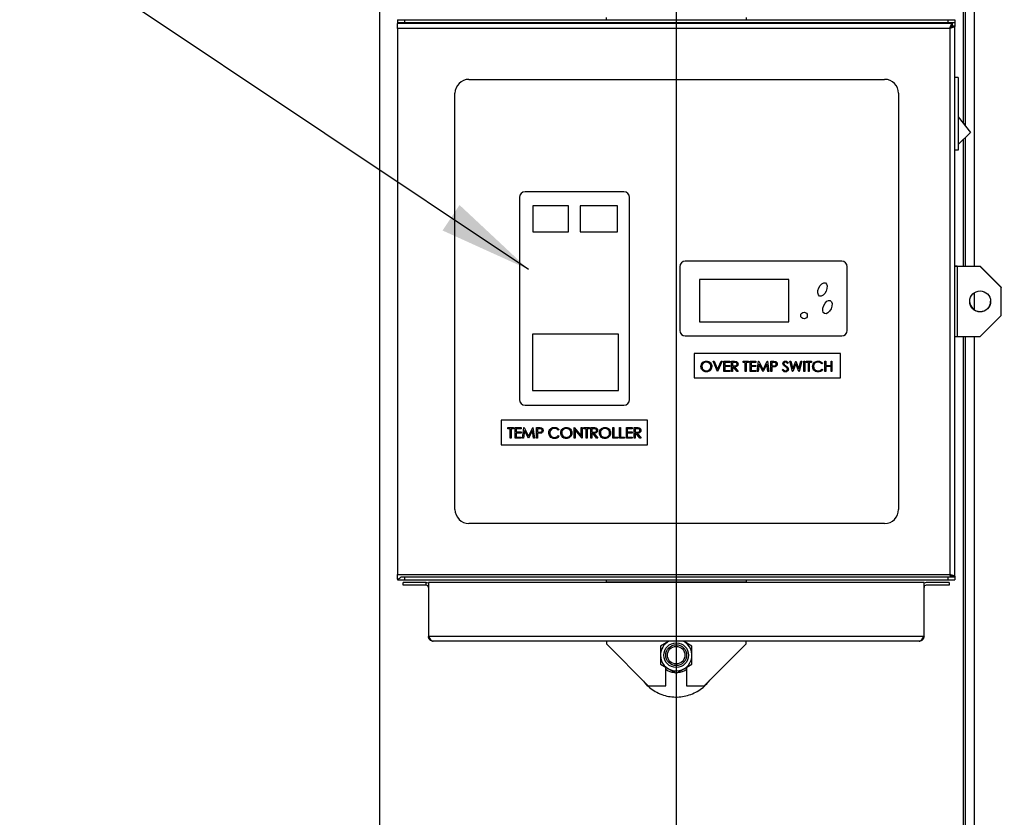
# Model space of a CAD drawing. Extents: x 0.5 to 8.1, y 0.5 to 10.5.
# Drawn here: x 5.2 to 6.1, y 6.2 to 6.9 of the extents above; entities that cross this region are included whole.
import ezdxf

# ---------------------------------------------------------------- set-up
doc = ezdxf.new("R2010")
doc.units = 0
doc.header["$MEASUREMENT"] = 0
doc.linetypes.add('SLD-SOLID', pattern=[0])
doc.layers.get('0').update_dxf_attribs({"linetype": 'CONTINUOUS'})
doc.layers.add('DIM', color=7, linetype='SLD-SOLID')
doc.styles.add('SLDTEXTSTYLE2', font='GOTHIC.TTF', dxfattribs={"width": 0.913})
doc.styles.get("Standard").update_dxf_attribs({"font": 'GOTHIC.TTF'})
doc.dimstyles.new('SLDDIMSTYLE1', dxfattribs={"dimtxt": 0.0625, "dimasz": 0.083333, "dimexe": 0, "dimexo": 0.0625, "dimgap": 0.015625, "dimtad": 0, "dimtih": 1, "dimtoh": 1, "dimlfac": 20, "dimrnd": 1e-09, "dimzin": 12, "dimdsep": 46, "dimtxsty": 'SLDTEXTSTYLE2', "dimsah": 1, "dimcen": 0.09, "dimadec": 0, "dimazin": 0, "dimtfac": 1, "dimtdec": 3, "dimtofl": 0, "dimtmove": 0, "dimatfit": 3, "dimfxl": 1, "dimtolj": 1, "dimtzin": 12, "dimarcsym": 0})
doc.dimstyles.new('SLDDIMSTYLE2', dxfattribs={"dimtxt": 0.0625, "dimasz": 0.083333, "dimexe": 0, "dimexo": 0.0625, "dimgap": 0.015625, "dimtad": 0, "dimtih": 1, "dimtoh": 1, "dimlfac": 20, "dimrnd": 1e-09, "dimzin": 12, "dimdsep": 46, "dimtxsty": 'SLDTEXTSTYLE2', "dimsah": 1, "dimcen": 0.09, "dimadec": 0, "dimazin": 0, "dimtfac": 1, "dimtdec": 3, "dimtmove": 0, "dimatfit": 0, "dimfxl": 1, "dimtolj": 1, "dimtzin": 12, "dimarcsym": 0})
doc.dimstyles.new('SLDDIMSTYLE3', dxfattribs={"dimtxt": 0.18, "dimasz": 0.083333, "dimexe": 0, "dimexo": 0.0625, "dimgap": 0, "dimtad": 0, "dimtih": 1, "dimtoh": 1, "dimdec": 0, "dimrnd": 1e-09, "dimzin": 0, "dimdsep": 46, "dimtxsty": 'Standard', "dimsah": 1, "dimcen": 0.09, "dimadec": 0, "dimazin": 0, "dimtfac": 0.083333, "dimtdec": 0, "dimtofl": 0, "dimtmove": 0, "dimatfit": 3, "dimfxl": 1, "dimtolj": 1, "dimtzin": 0, "dimarcsym": 0})

# ---------------------------------------------------------------- blocks, each defined once
blk = doc.blocks.new('_D_8')
at = {"layer": 'DIM', "transparency": 16777216}
for p, q in [((5.86103, 5.55654), (5.86103, 5.93755)), ((6.29548, 5.90427), (6.29548, 5.81999)), ((6.29548, 5.90427), (6.30814, 5.90427)), ((6.6397, 5.90427), (6.62703, 5.90427)), ((6.6397, 5.90427), (6.6397, 5.81999)), ((6.29548, 5.81999), (6.30814, 5.81999)), ((6.6397, 5.81999), (6.62703, 5.81999)), ((5.76853, 5.81255), (5.60827, 5.81255)), ((5.86103, 5.81255), (6.15438, 5.81255))]:
    blk.add_line(p, q, dxfattribs=at)
for points in [[(5.76853, 5.81255), (5.6852, 5.82537), (5.6852, 5.79973)], [(5.86103, 5.81255), (5.94436, 5.79973), (5.94436, 5.82537)]]:
    blk.add_solid(points, dxfattribs=at)
at = {"layer": 'DIM', "transparency": 16777216, "char_height": 0.0625, "attachment_point": 1, "style": 'SLDTEXTSTYLE2'}
for s, insert in [('1.85in', (6.3531, 5.99154)), ('4.70cm', (6.32081, 5.89239)), ('*CENTER OF', (6.24517, 5.79324)), ('GRAVITY', (6.30966, 5.69409))]:
    blk.add_mtext(s, dxfattribs=dict(at, insert=insert))
blk = doc.blocks.new('_D_12')
at = {"layer": 'DIM', "transparency": 16777216}
for p, q in [((5.99788, 8.19533), (7.32358, 8.19533)), ((7.19858, 8.19533), (7.19858, 6.18758)), ((6.98028, 6.081), (6.98028, 5.99672)), ((6.98028, 6.081), (6.99295, 6.081)), ((7.41688, 6.081), (7.40421, 6.081)), ((7.41688, 6.081), (7.41688, 5.99672)), ((6.98028, 5.99672), (6.99295, 5.99672)), ((7.41688, 5.99672), (7.40421, 5.99672)), ((7.19858, 3.98154), (7.19858, 5.98929)), ((6.21853, 3.98154), (7.32358, 3.98154))]:
    blk.add_line(p, q, dxfattribs=at)
for points in [[(7.19858, 8.19533), (7.18576, 8.112), (7.2114, 8.112)], [(7.19858, 3.98154), (7.2114, 4.06488), (7.18576, 4.06488)]]:
    blk.add_solid(points, dxfattribs=at)
at = {"layer": 'DIM', "transparency": 16777216, "char_height": 0.0625, "attachment_point": 1, "style": 'SLDTEXTSTYLE2'}
for s, insert in [('84.28in', (7.06104, 6.16827)), ('214.06cm', (7.00562, 6.06912))]:
    blk.add_mtext(s, dxfattribs=dict(at, insert=insert))

msp = doc.modelspace()

# ---------------------------------------------------------------- linework, layer by layer
at = {"color": 7, "linetype": 'SLD-SOLID'}
for p, q in [((6.02589, 6.78966), (6.02589, 7.42019)), ((6.02745, 6.78768), (6.02745, 7.42019)), ((6.03572, 6.66205), (6.03572, 7.42019)), ((5.5029, 6.97019), (5.5029, 4.90769)), ((5.70603, 6.88269), (5.70603, 6.88466)), ((5.83103, 6.88466), (5.83103, 6.88269)), ((5.51903, 6.88269), (5.51903, 6.8803)), ((5.51903, 6.88269), (5.52528, 6.88269)), ((5.51903, 6.8803), (5.52528, 6.8803)), ((5.51903, 6.8803), (5.51903, 6.8793)), ((5.51903, 6.87495), (5.51903, 6.8793)), ((6.01559, 6.8793), (5.51903, 6.8793)), ((5.52381, 6.8793), (5.52381, 6.8803)), ((5.52528, 6.88269), (5.52528, 6.8803)), ((5.52528, 6.88269), (6.01178, 6.88269)), ((5.52528, 6.8803), (6.01178, 6.8803)), ((5.53153, 6.8803), (5.53153, 6.8793)), ((5.54403, 6.8803), (5.54403, 6.8793)), ((5.5441, 6.8803), (5.5441, 6.8793)), ((5.54625, 6.8803), (5.54625, 6.8793)), ((5.99125, 6.8793), (5.99125, 6.8803)), ((5.99296, 6.8803), (5.99296, 6.8793)), ((5.99303, 6.8803), (5.99303, 6.8793)), ((6.00553, 6.8793), (6.00553, 6.8803)), ((6.01178, 6.88269), (6.01178, 6.8803)), ((6.01178, 6.88269), (6.01803, 6.88269)), ((6.01178, 6.8803), (6.01803, 6.8803)), ((6.01325, 6.8803), (6.01325, 6.8793)), ((6.01559, 6.8793), (6.01559, 6.87691)), ((6.01803, 6.87686), (6.01564, 6.87686)), ((6.01803, 6.88269), (6.01803, 6.8803)), ((6.01803, 6.8803), (6.01803, 6.87686)), ((6.01803, 6.38429), (6.01803, 6.87686)), ((6.01367, 6.87495), (5.51903, 6.87495)), ((5.51903, 6.87495), (5.51903, 6.38621)), ((6.01367, 6.38621), (6.01367, 6.87495)), ((5.58298, 6.8293), (5.95508, 6.8293)), ((6.02103, 6.83095), (6.01803, 6.83095)), ((6.02103, 6.83095), (6.02103, 6.76585)), ((5.57048, 6.44435), (5.57048, 6.8168)), ((5.96758, 6.8168), (5.96758, 6.44435)), ((6.02103, 6.79585), (6.03203, 6.78185)), ((6.03203, 6.78185), (6.02103, 6.77085)), ((6.02589, 6.66205), (6.02589, 6.77571)), ((6.02745, 6.66205), (6.02745, 6.77727)), ((6.02103, 6.76585), (6.01803, 6.76585)), ((5.72167, 6.72863), (5.63317, 6.72863)), ((5.62817, 6.72363), (5.62817, 6.54263)), ((5.72667, 6.54263), (5.72667, 6.72363)), ((5.67215, 6.716), (5.6403, 6.716)), ((5.6403, 6.716), (5.6403, 6.69296)), ((5.67215, 6.69296), (5.67215, 6.716)), ((5.68255, 6.716), (5.68255, 6.69296)), ((5.71598, 6.716), (5.68255, 6.716)), ((5.71598, 6.69296), (5.71598, 6.716)), ((5.6403, 6.69296), (5.67215, 6.69296)), ((5.68255, 6.69296), (5.71598, 6.69296)), ((5.91667, 6.66663), (5.77667, 6.66663)), ((5.77167, 6.66163), (5.77167, 6.60463)), ((5.92167, 6.60463), (5.92167, 6.66163)), ((6.01999, 6.66205), (6.01803, 6.66205)), ((6.01999, 6.66186), (6.01803, 6.66186)), ((6.01999, 6.66205), (6.04064, 6.66205)), ((6.01999, 6.66186), (6.01999, 6.59929)), ((6.04064, 6.66186), (6.01999, 6.66186)), ((6.04064, 6.66205), (6.05939, 6.6433)), ((6.05939, 6.64311), (6.04064, 6.66186)), ((5.86924, 6.65004), (5.78939, 6.65004)), ((5.78939, 6.65004), (5.78939, 6.61233)), ((5.86924, 6.61233), (5.86924, 6.65004)), ((6.03572, 6.62282), (6.03572, 6.63856)), ((6.05939, 6.6433), (6.05939, 6.64311)), ((6.05939, 6.61804), (6.05939, 6.64311)), ((5.78939, 6.61233), (5.86924, 6.61233)), ((6.04064, 6.59929), (6.05939, 6.61804)), ((5.64002, 6.60123), (5.64002, 6.55095)), ((5.71692, 6.60123), (5.64002, 6.60123)), ((5.71692, 6.55095), (5.71692, 6.60123)), ((5.77667, 6.59963), (5.91667, 6.59963)), ((6.01803, 6.59929), (6.01999, 6.59929)), ((6.01999, 6.59929), (6.04064, 6.59929)), ((6.02589, 4.83894), (6.02589, 6.59929)), ((6.02745, 4.83894), (6.02745, 6.59929)), ((6.03572, 4.83894), (6.03572, 6.59929)), ((5.91552, 6.58405), (5.78452, 6.58405)), ((5.78452, 6.58405), (5.78452, 6.56205)), ((5.8016, 6.57694), (5.80249, 6.57694)), ((5.80552, 6.56769), (5.8016, 6.57694)), ((5.80249, 6.57694), (5.80558, 6.56965)), ((5.80558, 6.56965), (5.80866, 6.57694)), ((5.80955, 6.57694), (5.80564, 6.56769)), ((5.80866, 6.57694), (5.80955, 6.57694)), ((5.81121, 6.57694), (5.81643, 6.57694)), ((5.81121, 6.56769), (5.81121, 6.57694)), ((5.81643, 6.57694), (5.81643, 6.57599)), ((5.81809, 6.57694), (5.81994, 6.57694)), ((5.81809, 6.56769), (5.81809, 6.57694)), ((5.82841, 6.57599), (5.82841, 6.57694)), ((5.82841, 6.57694), (5.83327, 6.57694)), ((5.83327, 6.57694), (5.83327, 6.57599)), ((5.83469, 6.56769), (5.83469, 6.57694)), ((5.83469, 6.57694), (5.83991, 6.57694)), ((5.83991, 6.57694), (5.83991, 6.57599)), ((5.84109, 6.56769), (5.84232, 6.57694)), ((5.84232, 6.57694), (5.84243, 6.57694)), ((5.84243, 6.57694), (5.84625, 6.56935)), ((5.84625, 6.56935), (5.85006, 6.57694)), ((5.85006, 6.57694), (5.85018, 6.57694)), ((5.85018, 6.57694), (5.85141, 6.56769)), ((5.85331, 6.56769), (5.85331, 6.57694)), ((5.85331, 6.57694), (5.85512, 6.57694)), ((5.87027, 6.57694), (5.87113, 6.57694)), ((5.87273, 6.56769), (5.87027, 6.57694)), ((5.87113, 6.57694), (5.87294, 6.57015)), ((5.87294, 6.57015), (5.87563, 6.57694)), ((5.87563, 6.57694), (5.87575, 6.57694)), ((5.87575, 6.57694), (5.87839, 6.5702)), ((5.87839, 6.5702), (5.88021, 6.57694)), ((5.88106, 6.57694), (5.87857, 6.56769)), ((5.88021, 6.57694), (5.88106, 6.57694)), ((5.88272, 6.56769), (5.88272, 6.57694)), ((5.88272, 6.57694), (5.88355, 6.57694)), ((5.88355, 6.57694), (5.88355, 6.56769)), ((5.88485, 6.57694), (5.88972, 6.57694)), ((5.88485, 6.57599), (5.88485, 6.57694)), ((5.88972, 6.57694), (5.88972, 6.57599)), ((5.90158, 6.57694), (5.90241, 6.57694)), ((5.90158, 6.56769), (5.90158, 6.57694)), ((5.90241, 6.57694), (5.90241, 6.57314)), ((5.90715, 6.57314), (5.90715, 6.57694)), ((5.90715, 6.57694), (5.90798, 6.57694)), ((5.90798, 6.57694), (5.90798, 6.56769)), ((5.91552, 6.56205), (5.91552, 6.58405)), ((5.80564, 6.56769), (5.80552, 6.56769)), ((5.81643, 6.56769), (5.81121, 6.56769)), ((5.81643, 6.57599), (5.81204, 6.57599)), ((5.81204, 6.57599), (5.81204, 6.57314)), ((5.81204, 6.57314), (5.81643, 6.57314)), ((5.81643, 6.57219), (5.81204, 6.57219)), ((5.81204, 6.57219), (5.81204, 6.56864)), ((5.81204, 6.56864), (5.81643, 6.56864)), ((5.81643, 6.57314), (5.81643, 6.57219)), ((5.81643, 6.56864), (5.81643, 6.56769)), ((5.81892, 6.56769), (5.81809, 6.56769)), ((5.82065, 6.57599), (5.81892, 6.57599)), ((5.81892, 6.57599), (5.81892, 6.57291)), ((5.81892, 6.57291), (5.82061, 6.57289)), ((5.81959, 6.57196), (5.81892, 6.57196)), ((5.81892, 6.57196), (5.81892, 6.56769)), ((5.82299, 6.56769), (5.81959, 6.57196)), ((5.82062, 6.57196), (5.82402, 6.56769)), ((5.82402, 6.56769), (5.82299, 6.56769)), ((5.83042, 6.57599), (5.82841, 6.57599)), ((5.83042, 6.56769), (5.83042, 6.57599)), ((5.83125, 6.56769), (5.83042, 6.56769)), ((5.83327, 6.57599), (5.83125, 6.57599)), ((5.83125, 6.57599), (5.83125, 6.56769)), ((5.83991, 6.56769), (5.83469, 6.56769)), ((5.83991, 6.57599), (5.83552, 6.57599)), ((5.83552, 6.57599), (5.83552, 6.57314)), ((5.83552, 6.57314), (5.83991, 6.57314)), ((5.83991, 6.57219), (5.83552, 6.57219)), ((5.83552, 6.57219), (5.83552, 6.56864)), ((5.83552, 6.56864), (5.83991, 6.56864)), ((5.83991, 6.57314), (5.83991, 6.57219)), ((5.83991, 6.56864), (5.83991, 6.56769)), ((5.84193, 6.56769), (5.84109, 6.56769)), ((5.84281, 6.57436), (5.84193, 6.56769)), ((5.84617, 6.56769), (5.84281, 6.57436)), ((5.84635, 6.56769), (5.84617, 6.56769)), ((5.84969, 6.57434), (5.84635, 6.56769)), ((5.85058, 6.56769), (5.84969, 6.57434)), ((5.85141, 6.56769), (5.85058, 6.56769)), ((5.85414, 6.56769), (5.85331, 6.56769)), ((5.85583, 6.57599), (5.85414, 6.57599)), ((5.85414, 6.57599), (5.85414, 6.57291)), ((5.85414, 6.57291), (5.85576, 6.57289)), ((5.8548, 6.57196), (5.85414, 6.57196)), ((5.85414, 6.57196), (5.85414, 6.56769)), ((5.86351, 6.56947), (5.86429, 6.56994)), ((5.86884, 6.57561), (5.86809, 6.57504)), ((5.87285, 6.56769), (5.87273, 6.56769)), ((5.87566, 6.57476), (5.87285, 6.56769)), ((5.87845, 6.56769), (5.87566, 6.57476)), ((5.87857, 6.56769), (5.87845, 6.56769)), ((5.88355, 6.56769), (5.88272, 6.56769)), ((5.88687, 6.57599), (5.88485, 6.57599)), ((5.88687, 6.56769), (5.88687, 6.57599)), ((5.8877, 6.56769), (5.88687, 6.56769)), ((5.88972, 6.57599), (5.8877, 6.57599)), ((5.8877, 6.57599), (5.8877, 6.56769)), ((5.89968, 6.57524), (5.89895, 6.57469)), ((5.89895, 6.56994), (5.89968, 6.56939)), ((5.90241, 6.56769), (5.90158, 6.56769)), ((5.90241, 6.57314), (5.90715, 6.57314)), ((5.90715, 6.57219), (5.90241, 6.57219)), ((5.90241, 6.57219), (5.90241, 6.56769)), ((5.90715, 6.56769), (5.90715, 6.57219)), ((5.90798, 6.56769), (5.90715, 6.56769)), ((5.78452, 6.56205), (5.91552, 6.56205)), ((5.64002, 6.55095), (5.71692, 6.55095)), ((5.63317, 6.53763), (5.72167, 6.53763)), ((5.61192, 6.52415), (5.61192, 6.50215)), ((5.74292, 6.52415), (5.61192, 6.52415)), ((5.74292, 6.50215), (5.74292, 6.52415)), ((5.61793, 6.51761), (5.62292, 6.51761)), ((5.61793, 6.51664), (5.61793, 6.51761)), ((5.62, 6.51664), (5.61793, 6.51664)), ((5.62, 6.50811), (5.62, 6.51664)), ((5.62085, 6.51664), (5.62085, 6.50811)), ((5.62292, 6.51664), (5.62085, 6.51664)), ((5.62292, 6.51761), (5.62292, 6.51664)), ((5.62438, 6.50811), (5.62438, 6.51761)), ((5.62438, 6.51761), (5.62974, 6.51761)), ((5.62524, 6.51664), (5.62524, 6.51371)), ((5.62974, 6.51664), (5.62524, 6.51664)), ((5.62974, 6.51761), (5.62974, 6.51664)), ((5.63096, 6.50811), (5.63221, 6.51761)), ((5.63273, 6.51496), (5.63182, 6.50811)), ((5.63221, 6.51761), (5.63234, 6.51761)), ((5.63234, 6.51761), (5.63626, 6.50982)), ((5.63617, 6.50811), (5.63273, 6.51496)), ((5.63626, 6.50982), (5.64017, 6.51761)), ((5.63979, 6.51495), (5.63636, 6.50811)), ((5.6407, 6.50811), (5.63979, 6.51495)), ((5.64017, 6.51761), (5.6403, 6.51761)), ((5.6403, 6.51761), (5.64156, 6.50811)), ((5.64351, 6.51761), (5.64537, 6.51761)), ((5.64351, 6.50811), (5.64351, 6.51761)), ((5.6461, 6.51664), (5.64436, 6.51664)), ((5.64436, 6.51664), (5.64436, 6.51347)), ((5.66372, 6.51587), (5.66298, 6.5153)), ((5.67712, 6.50811), (5.67712, 6.51761)), ((5.67712, 6.51761), (5.6773, 6.51761)), ((5.6773, 6.51761), (5.68358, 6.51013)), ((5.68423, 6.50811), (5.67797, 6.51557)), ((5.67797, 6.51557), (5.67797, 6.50811)), ((5.68358, 6.51761), (5.68443, 6.51761)), ((5.68358, 6.51013), (5.68358, 6.51761)), ((5.68443, 6.51761), (5.68443, 6.50811)), ((5.68577, 6.51664), (5.68577, 6.51761)), ((5.68577, 6.51761), (5.69076, 6.51761)), ((5.68784, 6.51664), (5.68577, 6.51664)), ((5.68784, 6.50811), (5.68784, 6.51664)), ((5.68869, 6.51664), (5.68869, 6.50811)), ((5.69076, 6.51664), (5.68869, 6.51664)), ((5.69076, 6.51761), (5.69076, 6.51664)), ((5.69222, 6.51761), (5.69412, 6.51761)), ((5.69222, 6.50811), (5.69222, 6.51761)), ((5.69486, 6.51664), (5.69308, 6.51664)), ((5.69308, 6.51664), (5.69308, 6.51347)), ((5.71171, 6.51761), (5.71256, 6.51761)), ((5.71171, 6.50811), (5.71171, 6.51761)), ((5.71256, 6.51761), (5.71256, 6.50908)), ((5.7178, 6.51761), (5.71865, 6.51761)), ((5.7178, 6.50811), (5.7178, 6.51761)), ((5.71865, 6.51761), (5.71865, 6.50908)), ((5.72389, 6.50811), (5.72389, 6.51761)), ((5.72389, 6.51761), (5.72925, 6.51761)), ((5.72474, 6.51664), (5.72474, 6.51371)), ((5.72925, 6.51664), (5.72474, 6.51664)), ((5.72925, 6.51761), (5.72925, 6.51664)), ((5.73095, 6.51761), (5.73286, 6.51761)), ((5.73095, 6.50811), (5.73095, 6.51761)), ((5.73359, 6.51664), (5.73181, 6.51664)), ((5.73181, 6.51664), (5.73181, 6.51347)), ((5.62085, 6.50811), (5.62, 6.50811)), ((5.62974, 6.50811), (5.62438, 6.50811)), ((5.62524, 6.51371), (5.62974, 6.51371)), ((5.62974, 6.51274), (5.62524, 6.51274)), ((5.62524, 6.51274), (5.62524, 6.50908)), ((5.62524, 6.50908), (5.62974, 6.50908)), ((5.62974, 6.51371), (5.62974, 6.51274)), ((5.62974, 6.50908), (5.62974, 6.50811)), ((5.63182, 6.50811), (5.63096, 6.50811)), ((5.63636, 6.50811), (5.63617, 6.50811)), ((5.64156, 6.50811), (5.6407, 6.50811)), ((5.64436, 6.50811), (5.64351, 6.50811)), ((5.64436, 6.51347), (5.64602, 6.51345)), ((5.64504, 6.5125), (5.64436, 6.5125)), ((5.64436, 6.5125), (5.64436, 6.50811)), ((5.66298, 6.51042), (5.66372, 6.50986)), ((5.67797, 6.50811), (5.67712, 6.50811)), ((5.68443, 6.50811), (5.68423, 6.50811)), ((5.68869, 6.50811), (5.68784, 6.50811)), ((5.69308, 6.50811), (5.69222, 6.50811)), ((5.69308, 6.51347), (5.69482, 6.51346)), ((5.69377, 6.5125), (5.69308, 6.5125)), ((5.69308, 6.5125), (5.69308, 6.50811)), ((5.69726, 6.50811), (5.69377, 6.5125)), ((5.69482, 6.5125), (5.69831, 6.50811)), ((5.69831, 6.50811), (5.69726, 6.50811)), ((5.71622, 6.50811), (5.71171, 6.50811)), ((5.71256, 6.50908), (5.71622, 6.50908)), ((5.71622, 6.50908), (5.71622, 6.50811)), ((5.72231, 6.50811), (5.7178, 6.50811)), ((5.71865, 6.50908), (5.72231, 6.50908)), ((5.72231, 6.50908), (5.72231, 6.50811)), ((5.72925, 6.50811), (5.72389, 6.50811)), ((5.72474, 6.51371), (5.72925, 6.51371)), ((5.72925, 6.51274), (5.72474, 6.51274)), ((5.72474, 6.51274), (5.72474, 6.50908)), ((5.72474, 6.50908), (5.72925, 6.50908)), ((5.72925, 6.51371), (5.72925, 6.51274)), ((5.72925, 6.50908), (5.72925, 6.50811)), ((5.73181, 6.50811), (5.73095, 6.50811)), ((5.73181, 6.51347), (5.73355, 6.51346)), ((5.7325, 6.5125), (5.73181, 6.5125)), ((5.73181, 6.5125), (5.73181, 6.50811)), ((5.73599, 6.50811), (5.7325, 6.5125)), ((5.73355, 6.5125), (5.73704, 6.50811)), ((5.73704, 6.50811), (5.73599, 6.50811)), ((5.61192, 6.50215), (5.74292, 6.50215)), ((5.95508, 6.43185), (5.58298, 6.43185)), ((5.51903, 6.38621), (6.01367, 6.38621)), ((5.51903, 6.38185), (5.51903, 6.38621)), ((5.52528, 6.38367), (5.52219, 6.38367)), ((5.52528, 6.38367), (5.52528, 6.38128)), ((6.01178, 6.38367), (5.52528, 6.38367)), ((6.01803, 6.38367), (6.01178, 6.38367)), ((6.01178, 6.38367), (6.01178, 6.38128)), ((6.01559, 6.38367), (6.01559, 6.38424)), ((6.01564, 6.38429), (6.01803, 6.38429)), ((6.01803, 6.38429), (6.01803, 6.38367)), ((6.01803, 6.38367), (6.01803, 6.38128)), ((5.51903, 6.38185), (5.51903, 6.38128)), ((5.51903, 6.38185), (5.51932, 6.38185)), ((5.51903, 6.38128), (5.52528, 6.38128)), ((5.54468, 6.37891), (5.52403, 6.37891)), ((5.52403, 6.37652), (5.52403, 6.37891)), ((5.54468, 6.37652), (5.52403, 6.37652)), ((5.52528, 6.38128), (6.01178, 6.38128)), ((5.54468, 6.37652), (5.54468, 6.37891)), ((5.54664, 6.37891), (5.54664, 6.33077)), ((5.99039, 6.37891), (5.54664, 6.37891)), ((5.70603, 6.37931), (5.70603, 6.38128)), ((5.83103, 6.37931), (5.70603, 6.37931)), ((5.70603, 6.37931), (5.70603, 6.37891)), ((5.83103, 6.38128), (5.83103, 6.37931)), ((5.83103, 6.37891), (5.83103, 6.37931)), ((5.99039, 6.33077), (5.99039, 6.37891)), ((6.013, 6.37891), (5.99236, 6.37891)), ((6.013, 6.37652), (5.99236, 6.37652)), ((6.01178, 6.38128), (6.01803, 6.38128)), ((6.013, 6.37891), (6.013, 6.37652)), ((5.99039, 6.33077), (5.54664, 6.33077)), ((5.98604, 6.32641), (5.551, 6.32641)), ((5.70603, 6.32641), (5.70603, 6.32402)), ((5.70603, 6.32402), (5.74353, 6.28652)), ((5.7615, 6.32612), (5.75447, 6.32206)), ((5.762, 6.32641), (5.7615, 6.32612)), ((5.77556, 6.32612), (5.77506, 6.32641)), ((5.78259, 6.32206), (5.77556, 6.32612)), ((5.79353, 6.28652), (5.83103, 6.32402)), ((5.83103, 6.32402), (5.83103, 6.32641)), ((5.75447, 6.30582), (5.7615, 6.30176)), ((5.75915, 6.28652), (5.75915, 6.30312)), ((5.77556, 6.30176), (5.78259, 6.30582)), ((5.7779, 6.30312), (5.7779, 6.28652)), ((5.7615, 6.30176), (5.76853, 6.2977)), ((5.76853, 6.2977), (5.77556, 6.30176)), ((5.74353, 6.28652), (5.75915, 6.28652)), ((5.7779, 6.28652), (5.79353, 6.28652))]:
    msp.add_line(p, q, dxfattribs=at)
at = {"color": 8, "linetype": 'SLD-SOLID'}
msp.add_line((6.01999, 6.66186), (6.01999, 6.66205), dxfattribs=at)
at = {"color": 7, "linetype": 'SLD-SOLID'}
for centre, radius in [((6.04064, 6.63058), 0.00937), ((5.88296, 6.61794), 0.00294), ((5.76853, 6.31394), 0.01106), ((5.76853, 6.31394), 0.00937), ((5.76853, 6.31394), 0.00787)]:
    msp.add_circle(centre, radius, dxfattribs=at)
for centre, radius, start, end in [((5.58298, 6.8168), 0.0125, 90, 180), ((5.95508, 6.8168), 0.0125, 0, 90), ((5.63317, 6.72363), 0.005, 90, 180), ((5.72167, 6.72363), 0.005, 360, 90), ((5.77667, 6.66163), 0.005, 90, 180), ((5.91667, 6.66163), 0.005, 0, 90), ((6.04064, 6.6308), 0.00938, 180, 359.31243), ((5.77667, 6.60463), 0.005, 180, 270), ((5.91667, 6.60463), 0.005, 270, 0), ((5.63317, 6.54263), 0.005, 180, 270), ((5.72167, 6.54263), 0.005, 270, 0), ((5.58298, 6.44435), 0.0125, 180, 270), ((5.95508, 6.44435), 0.0125, 270, 0), ((5.54468, 6.37456), 0.00436, 63.17895, 90), ((5.54468, 6.37456), 0.00196, 0, 90), ((5.99236, 6.37456), 0.00436, 90, 116.82105), ((5.99236, 6.37456), 0.00197, 90, 180), ((5.76853, 6.31394), 0.01406, 117.53166, 180), ((5.76853, 6.31394), 0.01406, 180, 62.46834), ((5.76853, 6.31394), 0.01563, 233.1301, 263.47417), ((5.76853, 6.31394), 0.01563, 275.53648, 306.8699)]:
    msp.add_arc(centre, radius, start, end, dxfattribs=at)
for centre in [(5.89949, 6.64125), (5.90389, 6.62547)]:
    msp.add_ellipse(centre, major_axis=(-0.00257, -0.00587), ratio=0.559016, dxfattribs=at)
for points in [[(6.01367, 6.87495), (6.01383, 6.87552), (6.01415, 6.87666), (6.01463, 6.8781), (6.01511, 6.87911), (6.01543, 6.87924), (6.01559, 6.8793)], [(6.01559, 6.87691), (6.01543, 6.87688), (6.01511, 6.87682), (6.01463, 6.87637), (6.01415, 6.87572), (6.01383, 6.8752), (6.01367, 6.87495)], [(6.01803, 6.87686), (6.01796, 6.8767), (6.01783, 6.87638), (6.01683, 6.8759), (6.01539, 6.87543), (6.01424, 6.87511), (6.01367, 6.87495)], [(6.01564, 6.87686), (6.01561, 6.8767), (6.01555, 6.87638), (6.0151, 6.8759), (6.01445, 6.87543), (6.01393, 6.87511), (6.01367, 6.87495)], [(6.01367, 6.38621), (6.01424, 6.38605), (6.01539, 6.38573), (6.01683, 6.38525), (6.01783, 6.38477), (6.01796, 6.38445), (6.01803, 6.38429)], [(6.01559, 6.38424), (6.01543, 6.38427), (6.01511, 6.38433), (6.01463, 6.38479), (6.01415, 6.38544), (6.01383, 6.38595), (6.01367, 6.38621)], [(6.01564, 6.38429), (6.01561, 6.38445), (6.01555, 6.38477), (6.0151, 6.38525), (6.01445, 6.38573), (6.01393, 6.38605), (6.01367, 6.38621)], [(5.54664, 6.33077), (5.54701, 6.3302), (5.54773, 6.32906), (5.54882, 6.32762), (5.54991, 6.32661), (5.55064, 6.32648), (5.551, 6.32641)], [(5.551, 6.32641), (5.55043, 6.32648), (5.54929, 6.32661), (5.54785, 6.32762), (5.54684, 6.32906), (5.54671, 6.3302), (5.54664, 6.33077)], [(5.98604, 6.32641), (5.9864, 6.32648), (5.98713, 6.32661), (5.98822, 6.32762), (5.98931, 6.32906), (5.99003, 6.3302), (5.99039, 6.33077)], [(5.99039, 6.33077), (5.99033, 6.3302), (5.9902, 6.32906), (5.98919, 6.32762), (5.98775, 6.32661), (5.98661, 6.32648), (5.98604, 6.32641)]]:
    msp.add_open_spline(points, degree=3, dxfattribs=at)
for points, knots in [([(5.79069, 6.57227), (5.79078, 6.57299), (5.79095, 6.57441), (5.79222, 6.57604), (5.79381, 6.57701), (5.79494, 6.57712), (5.7955, 6.57718)], [0, 0, 0, 0, 0.279731, 0.5593268, 0.7796805, 1, 1, 1, 1]), ([(5.79554, 6.57623), (5.79495, 6.57615), (5.79379, 6.576), (5.79245, 6.57497), (5.79165, 6.57366), (5.79157, 6.57274), (5.79152, 6.57228)], [0, 0, 0, 0, 0.279627, 0.55935, 0.77963, 1, 1, 1, 1]), ([(5.7955, 6.57718), (5.79622, 6.5771), (5.79767, 6.57695), (5.79929, 6.57563), (5.80028, 6.57402), (5.80037, 6.57289), (5.80042, 6.57232)], [0, 0, 0, 0, 0.279767, 0.559358, 0.779571, 1, 1, 1, 1]), ([(5.79959, 6.57232), (5.79952, 6.57291), (5.79938, 6.57408), (5.79825, 6.57535), (5.79692, 6.57609), (5.796, 6.57618), (5.79554, 6.57623)], [0, 0, 0, 0, 0.279468, 0.55887, 0.779516, 1, 1, 1, 1]), ([(5.81994, 6.57694), (5.82033, 6.57694), (5.82103, 6.57694), (5.82173, 6.57685), (5.82203, 6.57681)], [0, 0, 0, 0, 0.56024, 1, 1, 1, 1]), ([(5.82203, 6.57681), (5.82233, 6.57672), (5.82291, 6.57652), (5.82352, 6.5759), (5.82385, 6.57518), (5.82388, 6.5747), (5.8239, 6.57446)], [0, 0, 0, 0, 0.279797, 0.5595, 0.779626, 1, 1, 1, 1]), ([(5.85512, 6.57694), (5.85552, 6.57694), (5.85622, 6.57694), (5.85692, 6.57684), (5.85723, 6.5768)], [0, 0, 0, 0, 0.5603137, 1, 1, 1, 1]), ([(5.85723, 6.5768), (5.85751, 6.5767), (5.85807, 6.5765), (5.85865, 6.57587), (5.85896, 6.57516), (5.85899, 6.57469), (5.859, 6.57446)], [0, 0, 0, 0, 0.279705, 0.559381, 0.779509, 1, 1, 1, 1]), ([(5.8641, 6.57502), (5.86414, 6.57535), (5.86422, 6.576), (5.86485, 6.57671), (5.86561, 6.57711), (5.86612, 6.57715), (5.86638, 6.57718)], [0, 0, 0, 0, 0.279553, 0.558798, 0.779378, 1, 1, 1, 1]), ([(5.86629, 6.57623), (5.8661, 6.57621), (5.86572, 6.57618), (5.86527, 6.5759), (5.86498, 6.5755), (5.86495, 6.5752), (5.86493, 6.57506)], [0, 0, 0, 0, 0.280274, 0.559931, 0.77992, 1, 1, 1, 1]), ([(5.86809, 6.57504), (5.86783, 6.57538), (5.86747, 6.57584), (5.86678, 6.57619), (5.86645, 6.57621), (5.86629, 6.57623)], [0, 0, 0, 0, 0.559818, 0.779848, 1, 1, 1, 1]), ([(5.86638, 6.57718), (5.86666, 6.57715), (5.86723, 6.57709), (5.86813, 6.57655), (5.86857, 6.57597), (5.86884, 6.57561)], [0, 0, 0, 0, 0.27975, 0.559501, 1, 1, 1, 1]), ([(5.89067, 6.57237), (5.89075, 6.57309), (5.89092, 6.57454), (5.89229, 6.57613), (5.89393, 6.57705), (5.89507, 6.57713), (5.89564, 6.57718)], [0, 0, 0, 0, 0.279512, 0.55908, 0.779374, 1, 1, 1, 1]), ([(5.89559, 6.57623), (5.895, 6.57616), (5.89382, 6.57602), (5.89244, 6.57502), (5.89162, 6.5737), (5.89154, 6.57277), (5.8915, 6.5723)], [0, 0, 0, 0, 0.279856, 0.559519, 0.779686, 1, 1, 1, 1]), ([(5.89895, 6.57469), (5.89842, 6.57518), (5.89746, 6.57608), (5.89616, 6.57618), (5.89559, 6.57623)], [0, 0, 0, 0, 0.558427, 1, 1, 1, 1]), ([(5.89564, 6.57718), (5.89653, 6.57708), (5.89812, 6.5769), (5.8992, 6.57575), (5.89968, 6.57524)], [0, 0, 0, 0, 0.559517, 1, 1, 1, 1]), ([(5.79557, 6.56745), (5.79485, 6.56753), (5.79342, 6.56769), (5.79183, 6.569), (5.79084, 6.57058), (5.79074, 6.57171), (5.79069, 6.57227)], [0, 0, 0, 0, 0.279663, 0.559354, 0.779636, 1, 1, 1, 1]), ([(5.79152, 6.57228), (5.79159, 6.57169), (5.79174, 6.57053), (5.79285, 6.56927), (5.79416, 6.56851), (5.79508, 6.56844), (5.79554, 6.5684)], [0, 0, 0, 0, 0.279416, 0.559077, 0.779478, 1, 1, 1, 1]), ([(5.79554, 6.5684), (5.79613, 6.56847), (5.7973, 6.5686), (5.79866, 6.56961), (5.79946, 6.57093), (5.79955, 6.57186), (5.79959, 6.57232)], [0, 0, 0, 0, 0.27983, 0.559389, 0.779654, 1, 1, 1, 1]), ([(5.80042, 6.57232), (5.80034, 6.5716), (5.80017, 6.57016), (5.79886, 6.56857), (5.79726, 6.5676), (5.79613, 6.5675), (5.79557, 6.56745)], [0, 0, 0, 0, 0.27963, 0.559343, 0.779597, 1, 1, 1, 1]), ([(5.82061, 6.57289), (5.82118, 6.5729), (5.82189, 6.5729), (5.82259, 6.57335), (5.82296, 6.57377), (5.82303, 6.57419), (5.82307, 6.57447)], [0, 0, 0, 0, 0.499827, 0.625498, 0.751208, 1, 1, 1, 1]), ([(5.8239, 6.57446), (5.82387, 6.57417), (5.82383, 6.57359), (5.82337, 6.57281), (5.82233, 6.57203), (5.82132, 6.57199), (5.82062, 6.57196)], [0, 0, 0, 0, 0.18712, 0.373979, 0.560911, 1, 1, 1, 1]), ([(5.82307, 6.57447), (5.82306, 6.5746), (5.82304, 6.57487), (5.82285, 6.57524), (5.82259, 6.57556), (5.82191, 6.57601), (5.82121, 6.576), (5.82065, 6.57599)], [0, 0, 0, 0, 0.1253074, 0.250617, 0.3759543, 0.5012806, 1, 1, 1, 1]), ([(5.85716, 6.57211), (5.85672, 6.57205), (5.85594, 6.57196), (5.85515, 6.57196), (5.8548, 6.57196)], [0, 0, 0, 0, 0.559694, 1, 1, 1, 1]), ([(5.85576, 6.57289), (5.85632, 6.57288), (5.85703, 6.57288), (5.85771, 6.57334), (5.85807, 6.57377), (5.85813, 6.57418), (5.85817, 6.57445)], [0, 0, 0, 0, 0.499721, 0.62535, 0.751083, 1, 1, 1, 1]), ([(5.85817, 6.57445), (5.85813, 6.57472), (5.85807, 6.57512), (5.85773, 6.57554), (5.85707, 6.576), (5.85638, 6.576), (5.85583, 6.57599)], [0, 0, 0, 0, 0.248969, 0.374729, 0.500383, 1, 1, 1, 1]), ([(5.859, 6.57446), (5.85898, 6.57415), (5.85894, 6.57354), (5.85847, 6.5728), (5.85784, 6.57232), (5.85738, 6.57218), (5.85716, 6.57211)], [0, 0, 0, 0, 0.280099, 0.559324, 0.779458, 1, 1, 1, 1]), ([(5.86632, 6.56745), (5.86598, 6.56749), (5.86529, 6.56755), (5.86424, 6.56825), (5.86379, 6.56901), (5.86351, 6.56947)], [0, 0, 0, 0, 0.2798798, 0.5596658, 1, 1, 1, 1]), ([(5.86462, 6.57361), (5.86445, 6.57385), (5.86416, 6.57428), (5.86412, 6.57479), (5.8641, 6.57502)], [0, 0, 0, 0, 0.55984, 1, 1, 1, 1]), ([(5.86429, 6.56994), (5.86456, 6.56952), (5.86495, 6.56893), (5.86573, 6.56846), (5.86612, 6.56842), (5.86632, 6.5684)], [0, 0, 0, 0, 0.559321, 0.779782, 1, 1, 1, 1]), ([(5.86613, 6.57235), (5.86583, 6.57256), (5.86529, 6.57294), (5.86482, 6.57341), (5.86462, 6.57361)], [0, 0, 0, 0, 0.560413, 1, 1, 1, 1]), ([(5.86493, 6.57506), (5.86494, 6.57493), (5.86496, 6.57467), (5.86516, 6.57424), (5.8654, 6.57401), (5.86554, 6.57386)], [0, 0, 0, 0, 0.279946, 0.559774, 1, 1, 1, 1]), ([(5.86554, 6.57386), (5.86577, 6.57368), (5.86618, 6.57337), (5.8666, 6.57307), (5.86678, 6.57294)], [0, 0, 0, 0, 0.559906, 1, 1, 1, 1]), ([(5.8678, 6.57088), (5.86752, 6.57118), (5.86701, 6.57173), (5.8664, 6.57216), (5.86613, 6.57235)], [0, 0, 0, 0, 0.559496, 1, 1, 1, 1]), ([(5.86632, 6.5684), (5.86657, 6.56842), (5.86707, 6.56847), (5.86767, 6.56885), (5.86806, 6.56938), (5.86811, 6.56977), (5.86813, 6.56997)], [0, 0, 0, 0, 0.280276, 0.560148, 0.780153, 1, 1, 1, 1]), ([(5.86896, 6.56995), (5.86891, 6.56958), (5.86881, 6.56882), (5.86807, 6.56801), (5.86721, 6.56752), (5.86662, 6.56748), (5.86632, 6.56745)], [0, 0, 0, 0, 0.279183, 0.559085, 0.779446, 1, 1, 1, 1]), ([(5.86678, 6.57294), (5.86736, 6.57251), (5.86817, 6.57191), (5.86886, 6.5708), (5.86893, 6.57024), (5.86896, 6.56995)], [0, 0, 0, 0, 0.560115, 0.780284, 1, 1, 1, 1]), ([(5.86813, 6.56997), (5.86811, 6.57015), (5.86807, 6.57048), (5.86788, 6.57076), (5.8678, 6.57088)], [0, 0, 0, 0, 0.55899, 1, 1, 1, 1]), ([(5.89184, 6.56907), (5.89146, 6.56963), (5.89077, 6.57063), (5.8907, 6.57184), (5.89067, 6.57237)], [0, 0, 0, 0, 0.559029, 1, 1, 1, 1]), ([(5.8915, 6.5723), (5.89157, 6.57171), (5.89171, 6.57051), (5.89287, 6.56922), (5.89424, 6.5685), (5.89518, 6.56843), (5.89565, 6.5684)], [0, 0, 0, 0, 0.279434, 0.558921, 0.779283, 1, 1, 1, 1]), ([(5.89565, 6.56745), (5.89484, 6.56752), (5.89337, 6.56764), (5.89231, 6.56863), (5.89184, 6.56907)], [0, 0, 0, 0, 0.559804, 1, 1, 1, 1]), ([(5.89565, 6.5684), (5.89636, 6.56849), (5.89764, 6.56864), (5.89855, 6.56954), (5.89895, 6.56994)], [0, 0, 0, 0, 0.558772, 1, 1, 1, 1]), ([(5.89968, 6.56939), (5.89939, 6.56906), (5.89882, 6.56841), (5.89745, 6.56763), (5.89633, 6.56752), (5.89565, 6.56745)], [0, 0, 0, 0, 0.28041, 0.560795, 1, 1, 1, 1]), ([(5.64537, 6.51761), (5.64577, 6.51761), (5.6465, 6.51761), (5.64722, 6.51751), (5.64753, 6.51747)], [0, 0, 0, 0, 0.560314, 1, 1, 1, 1]), ([(5.64602, 6.51345), (5.6466, 6.51345), (5.64732, 6.51344), (5.64803, 6.51392), (5.64839, 6.51436), (5.64846, 6.51478), (5.6485, 6.51506)], [0, 0, 0, 0, 0.499721, 0.62535, 0.751083, 1, 1, 1, 1]), ([(5.6485, 6.51506), (5.64846, 6.51533), (5.64839, 6.51574), (5.64804, 6.51617), (5.64737, 6.51665), (5.64666, 6.51664), (5.6461, 6.51664)], [0, 0, 0, 0, 0.248969, 0.374729, 0.500383, 1, 1, 1, 1]), ([(5.64935, 6.51506), (5.64933, 6.51475), (5.64928, 6.51412), (5.64881, 6.51336), (5.64816, 6.51287), (5.64769, 6.51272), (5.64746, 6.51265)], [0, 0, 0, 0, 0.280099, 0.559324, 0.779458, 1, 1, 1, 1]), ([(5.64753, 6.51747), (5.64782, 6.51736), (5.6484, 6.51716), (5.64899, 6.51651), (5.64931, 6.51578), (5.64934, 6.5153), (5.64935, 6.51506)], [0, 0, 0, 0, 0.279705, 0.559381, 0.779509, 1, 1, 1, 1]), ([(5.65447, 6.51292), (5.65455, 6.51366), (5.65473, 6.51515), (5.65613, 6.51678), (5.65782, 6.51772), (5.65899, 6.51781), (5.65958, 6.51785)], [0, 0, 0, 0, 0.279512, 0.55908, 0.779374, 1, 1, 1, 1]), ([(5.65953, 6.51688), (5.65892, 6.51681), (5.65771, 6.51667), (5.65629, 6.51564), (5.65545, 6.51428), (5.65536, 6.51333), (5.65532, 6.51285)], [0, 0, 0, 0, 0.279856, 0.559519, 0.779686, 1, 1, 1, 1]), ([(5.66298, 6.5153), (5.66243, 6.51581), (5.66144, 6.51672), (5.66011, 6.51683), (5.65953, 6.51688)], [0, 0, 0, 0, 0.558427, 1, 1, 1, 1]), ([(5.65958, 6.51785), (5.66049, 6.51775), (5.66212, 6.51757), (5.66323, 6.51639), (5.66372, 6.51587)], [0, 0, 0, 0, 0.559517, 1, 1, 1, 1]), ([(5.66518, 6.51282), (5.66527, 6.51355), (5.66545, 6.51502), (5.66675, 6.51669), (5.66839, 6.51768), (5.66954, 6.5178), (5.67012, 6.51785)], [0, 0, 0, 0, 0.279731, 0.559327, 0.77968, 1, 1, 1, 1]), ([(5.67016, 6.51688), (5.66956, 6.5168), (5.66836, 6.51665), (5.66699, 6.51559), (5.66617, 6.51424), (5.66608, 6.5133), (5.66604, 6.51282)], [0, 0, 0, 0, 0.279627, 0.55935, 0.77963, 1, 1, 1, 1]), ([(5.67012, 6.51785), (5.67086, 6.51778), (5.67235, 6.51762), (5.67402, 6.51627), (5.67503, 6.51462), (5.67512, 6.51345), (5.67517, 6.51286)], [0, 0, 0, 0, 0.279767, 0.559358, 0.779571, 1, 1, 1, 1]), ([(5.67432, 6.51287), (5.67425, 6.51347), (5.6741, 6.51468), (5.67294, 6.51598), (5.67158, 6.51674), (5.67063, 6.51683), (5.67016, 6.51688)], [0, 0, 0, 0, 0.279468, 0.5588703, 0.7795158, 1, 1, 1, 1]), ([(5.69412, 6.51761), (5.69453, 6.51761), (5.69525, 6.51761), (5.69596, 6.51752), (5.69628, 6.51748)], [0, 0, 0, 0, 0.56024, 1, 1, 1, 1]), ([(5.69819, 6.51507), (5.69817, 6.51477), (5.69812, 6.51417), (5.69765, 6.51337), (5.69658, 6.51257), (5.69555, 6.51253), (5.69482, 6.5125)], [0, 0, 0, 0, 0.1871202, 0.3739789, 0.5609112, 1, 1, 1, 1]), ([(5.69482, 6.51346), (5.6954, 6.51346), (5.69613, 6.51346), (5.69685, 6.51392), (5.69723, 6.51436), (5.69729, 6.51479), (5.69734, 6.51507)], [0, 0, 0, 0, 0.499827, 0.625498, 0.751208, 1, 1, 1, 1]), ([(5.69734, 6.51507), (5.69733, 6.51521), (5.69731, 6.51549), (5.69712, 6.51587), (5.69685, 6.51619), (5.69615, 6.51665), (5.69543, 6.51664), (5.69486, 6.51664)], [0, 0, 0, 0, 0.125307, 0.250617, 0.375954, 0.501281, 1, 1, 1, 1]), ([(5.69628, 6.51748), (5.69657, 6.51738), (5.69717, 6.51718), (5.6978, 6.51654), (5.69814, 6.51581), (5.69818, 6.51532), (5.69819, 6.51507)], [0, 0, 0, 0, 0.2797971, 0.5594998, 0.7796265, 1, 1, 1, 1]), ([(5.69977, 6.51282), (5.69986, 6.51355), (5.70004, 6.51502), (5.70134, 6.51669), (5.70298, 6.51768), (5.70413, 6.5178), (5.70471, 6.51785)], [0, 0, 0, 0, 0.279731, 0.559327, 0.77968, 1, 1, 1, 1]), ([(5.70475, 6.51688), (5.70415, 6.5168), (5.70295, 6.51665), (5.70158, 6.51559), (5.70076, 6.51424), (5.70067, 6.5133), (5.70063, 6.51282)], [0, 0, 0, 0, 0.279627, 0.55935, 0.77963, 1, 1, 1, 1]), ([(5.70471, 6.51785), (5.70545, 6.51778), (5.70694, 6.51762), (5.7086, 6.51627), (5.70962, 6.51462), (5.70971, 6.51345), (5.70976, 6.51286)], [0, 0, 0, 0, 0.279767, 0.559358, 0.779571, 1, 1, 1, 1]), ([(5.70891, 6.51287), (5.70884, 6.51347), (5.70869, 6.51468), (5.70753, 6.51598), (5.70617, 6.51674), (5.70522, 6.51683), (5.70475, 6.51688)], [0, 0, 0, 0, 0.279468, 0.55887, 0.779516, 1, 1, 1, 1]), ([(5.73286, 6.51761), (5.73326, 6.51761), (5.73398, 6.51761), (5.73469, 6.51752), (5.73501, 6.51748)], [0, 0, 0, 0, 0.56024, 1, 1, 1, 1]), ([(5.73355, 6.51346), (5.73413, 6.51346), (5.73486, 6.51346), (5.73558, 6.51392), (5.73596, 6.51436), (5.73602, 6.51479), (5.73607, 6.51507)], [0, 0, 0, 0, 0.499827, 0.625498, 0.751208, 1, 1, 1, 1]), ([(5.73692, 6.51507), (5.7369, 6.51477), (5.73685, 6.51417), (5.73638, 6.51337), (5.73531, 6.51257), (5.73428, 6.51253), (5.73355, 6.5125)], [0, 0, 0, 0, 0.18712, 0.373979, 0.560911, 1, 1, 1, 1]), ([(5.73607, 6.51507), (5.73606, 6.51521), (5.73604, 6.51549), (5.73585, 6.51587), (5.73558, 6.51619), (5.73488, 6.51665), (5.73416, 6.51664), (5.73359, 6.51664)], [0, 0, 0, 0, 0.125307, 0.250617, 0.375954, 0.501281, 1, 1, 1, 1]), ([(5.73501, 6.51748), (5.73531, 6.51738), (5.7359, 6.51718), (5.73653, 6.51654), (5.73688, 6.51581), (5.73691, 6.51532), (5.73692, 6.51507)], [0, 0, 0, 0, 0.279797, 0.5595, 0.779626, 1, 1, 1, 1]), ([(5.64746, 6.51265), (5.64701, 6.51259), (5.6462, 6.51249), (5.64539, 6.51249), (5.64504, 6.5125)], [0, 0, 0, 0, 0.559694, 1, 1, 1, 1]), ([(5.65567, 6.50953), (5.65528, 6.5101), (5.65458, 6.51113), (5.6545, 6.51237), (5.65447, 6.51292)], [0, 0, 0, 0, 0.559029, 1, 1, 1, 1]), ([(5.65532, 6.51285), (5.65539, 6.51224), (5.65554, 6.51101), (5.65673, 6.50968), (5.65814, 6.50894), (5.6591, 6.50887), (5.65958, 6.50884)], [0, 0, 0, 0, 0.279434, 0.558921, 0.779283, 1, 1, 1, 1]), ([(5.65959, 6.50787), (5.65875, 6.50794), (5.65725, 6.50807), (5.65615, 6.50908), (5.65567, 6.50953)], [0, 0, 0, 0, 0.559804, 1, 1, 1, 1]), ([(5.65958, 6.50884), (5.66032, 6.50893), (5.66163, 6.50909), (5.66257, 6.51002), (5.66298, 6.51042)], [0, 0, 0, 0, 0.5587722, 1, 1, 1, 1]), ([(5.66372, 6.50986), (5.66343, 6.50952), (5.66284, 6.50885), (5.66144, 6.50805), (5.66029, 6.50793), (5.65959, 6.50787)], [0, 0, 0, 0, 0.28041, 0.560795, 1, 1, 1, 1]), ([(5.67019, 6.50787), (5.66946, 6.50795), (5.66799, 6.50811), (5.66635, 6.50945), (5.66534, 6.51109), (5.66524, 6.51224), (5.66518, 6.51282)], [0, 0, 0, 0, 0.279663, 0.559354, 0.779636, 1, 1, 1, 1]), ([(5.66604, 6.51282), (5.66611, 6.51222), (5.66626, 6.51103), (5.6674, 6.50973), (5.66875, 6.50896), (5.66969, 6.50888), (5.67016, 6.50884)], [0, 0, 0, 0, 0.279416, 0.559077, 0.779478, 1, 1, 1, 1]), ([(5.67016, 6.50884), (5.67076, 6.50891), (5.67197, 6.50905), (5.67337, 6.51009), (5.67419, 6.51144), (5.67428, 6.51239), (5.67432, 6.51287)], [0, 0, 0, 0, 0.2798297, 0.559389, 0.7796538, 1, 1, 1, 1]), ([(5.67517, 6.51286), (5.67509, 6.51213), (5.67492, 6.51065), (5.67357, 6.50902), (5.67193, 6.50801), (5.67077, 6.50792), (5.67019, 6.50787)], [0, 0, 0, 0, 0.27963, 0.559343, 0.779597, 1, 1, 1, 1]), ([(5.70478, 6.50787), (5.70405, 6.50795), (5.70258, 6.50811), (5.70094, 6.50945), (5.69993, 6.51109), (5.69983, 6.51224), (5.69977, 6.51282)], [0, 0, 0, 0, 0.279663, 0.559354, 0.779636, 1, 1, 1, 1]), ([(5.70063, 6.51282), (5.7007, 6.51222), (5.70085, 6.51103), (5.70199, 6.50973), (5.70334, 6.50896), (5.70428, 6.50888), (5.70475, 6.50884)], [0, 0, 0, 0, 0.279416, 0.5590765, 0.779478, 1, 1, 1, 1]), ([(5.70475, 6.50884), (5.70535, 6.50891), (5.70656, 6.50905), (5.70796, 6.51009), (5.70878, 6.51144), (5.70887, 6.51239), (5.70891, 6.51287)], [0, 0, 0, 0, 0.2798297, 0.559389, 0.7796538, 1, 1, 1, 1]), ([(5.70976, 6.51286), (5.70968, 6.51213), (5.70951, 6.51065), (5.70816, 6.50902), (5.70652, 6.50801), (5.70536, 6.50792), (5.70478, 6.50787)], [0, 0, 0, 0, 0.27963, 0.559343, 0.779597, 1, 1, 1, 1]), ([(5.52219, 6.38367), (5.52168, 6.38327), (5.52079, 6.38258), (5.51982, 6.38196), (5.51947, 6.38188), (5.51932, 6.38185)], [0, 0, 0, 0, 0.435044, 0.755939, 1, 1, 1, 1]), ([(5.52219, 6.38367), (5.52168, 6.38327), (5.52079, 6.38258), (5.51982, 6.38196), (5.51947, 6.38188), (5.51932, 6.38185)], [0, 0, 0, 0, 0.435044, 0.755939, 1, 1, 1, 1]), ([(6.01443, 6.38367), (6.01434, 6.38395), (6.01409, 6.38472), (6.01383, 6.38563), (6.01367, 6.38621)], [0, 0, 0, 0, 0.3699054, 1, 1, 1, 1]), ([(5.75447, 6.32206), (5.75447, 6.32199), (5.75447, 6.31931), (5.75447, 6.31659), (5.75447, 6.31394)], [0, 0, 0, 0, 0.026995, 1, 1, 1, 1]), ([(5.78259, 6.31394), (5.78259, 6.31659), (5.78259, 6.31931), (5.78259, 6.32199), (5.78259, 6.32206)], [0, 0, 0, 0, 0.973005, 1, 1, 1, 1]), ([(5.75447, 6.31394), (5.75447, 6.31191), (5.75447, 6.30918), (5.75447, 6.3065), (5.75447, 6.30582)], [0, 0, 0, 0, 0.746933, 1, 1, 1, 1]), ([(5.78259, 6.30582), (5.78259, 6.3065), (5.78259, 6.30918), (5.78259, 6.31191), (5.78259, 6.31394)], [0, 0, 0, 0, 0.253067, 1, 1, 1, 1]), ([(5.73863, 6.29141), (5.7388, 6.29116), (5.7401, 6.28916), (5.74337, 6.28598), (5.74833, 6.28212), (5.75401, 6.27918), (5.76003, 6.27723), (5.76635, 6.27633), (5.77264, 6.27649), (5.77885, 6.27771), (5.78471, 6.27992), (5.79016, 6.28311), (5.79486, 6.28694), (5.79735, 6.29005), (5.7985, 6.29149)], [0, 0, 0, 0, 0.013222, 0.102874, 0.195104, 0.285109, 0.377758, 0.467157, 0.559186, 0.647975, 0.739322, 0.828428, 0.920074, 1, 1, 1, 1])]:
    msp.add_open_spline(points, degree=3, knots=knots, dxfattribs=at)
at = {"layer": 'DIM'}
msp.add_line((5.76853, 7.48269), (5.76853, 3.98154), dxfattribs=at)

# ---------------------------------------------------------------- dimensions: what is measured, and where the dimension line sits
dim = msp.add_linear_dim(base=(7.19858, 3.98154), p1=(5.94788, 8.19533), p2=(6.16853, 3.98154), angle=90, dimstyle='SLDDIMSTYLE1', dxfattribs=at)
dim.commit()
dim.dimension.update_dxf_attribs({"geometry": '_D_12', "text_midpoint": (7.19858, 6.08844), "dimtype": 160})
dim = msp.add_linear_dim(base=(5.76853, 5.81255), p1=(5.86103, 5.50654), p2=(5.76853, 7.48269), text='<>\\P*CENTER OF\\PGRAVITY', dimstyle='SLDDIMSTYLE2', dxfattribs=at)
dim.commit()
dim.dimension.update_dxf_attribs({"geometry": '_D_8', "text_midpoint": (6.46759, 5.81255), "dimtype": 160})

# ---------------------------------------------------------------- leaders
msp.add_leader([(5.63627, 6.65916), (4.90795, 7.14549), (4.82795, 7.14549)], dimstyle='SLDDIMSTYLE3', dxfattribs=at)

doc.saveas('drawing.dxf')
